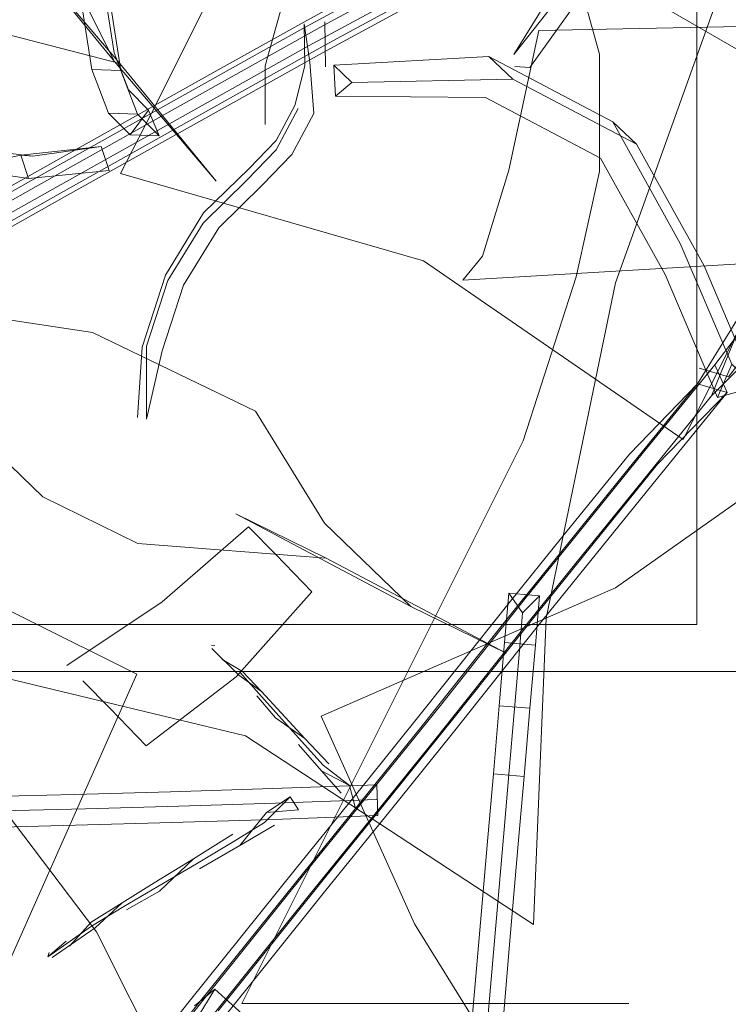
# Model space of a CAD drawing. Units: metres. Extents: x 0.76 to 6.24, y -2.95 to -1.08.
# Drawn here: x 1.36 to 1.39, y -1.34 to -1.3 of the extents above; entities that cross this region are included whole.
import ezdxf

# ---------------------------------------------------------------- set-up
doc = ezdxf.new("R2010")
doc.units = ezdxf.units.M
doc.header["$MEASUREMENT"] = 0

# ---------------------------------------------------------------- blocks, each defined once
blk = doc.blocks.new('d0ad3355-a9eb-4b17-ba5a-1886bc3638ed')
at = {"color": 9, "lineweight": 9, "true_color": 0xc0c0c0}
blk.add_lwpolyline([(1.372274, -1.304248), (1.372274, -1.301748), (1.373524, -1.297248), (1.374774, -1.294748), (1.377024, -1.292248), (1.381774, -1.292248), (1.384274, -1.294248), (1.385274, -1.296748), (1.386524, -1.301248), (1.386524, -1.306248), (1.385524, -1.310748), (1.383274, -1.317748), (1.371274, -1.341748), (1.387774, -1.341748)], dxfattribs=at)
blk = doc.blocks.new('edce6cdf-fd19-4394-800d-1b97e3a40034')
at = {"color": 18, "lineweight": 9, "true_color": 0x000000}
blk.add_lwpolyline([(1.368978, -1.341727), (1.365814, -1.345717), (1.362059, -1.351052)], dxfattribs=at)
blk = doc.blocks.new('50450590-5f45-40d1-87f8-f30571d600e5')
at = {"color": 18, "lineweight": 9, "true_color": 0x000000}
blk.add_lwpolyline([(1.355894, -1.295039), (1.360231, -1.300135), (1.366078, -1.301642), (1.370182, -1.306659), (1.365845, -1.301563)], dxfattribs=at)
blk = doc.blocks.new('0f207828-3224-4539-9280-2ee87944da6e')
at = {"color": 18, "lineweight": 9, "true_color": 0x000000}
blk.add_lwpolyline([(1.367003, -1.346749), (1.366499, -1.34554), (1.369671, -1.341541)], dxfattribs=at)
blk = doc.blocks.new('90e36f95-e126-4d4b-b4da-ecd9d5927777')
at = {"color": 18, "lineweight": 9, "true_color": 0x000000}
blk.add_lwpolyline([(1.366318, -1.346925), (1.370167, -1.34276), (1.374802, -1.33698), (1.377593, -1.33353), (1.38024, -1.330238), (1.383861, -1.32568), (1.386147, -1.322839), (1.388993, -1.319329), (1.39196, -1.315674)], dxfattribs=at)
blk = doc.blocks.new('d5165d4d-d8d4-4a0b-8872-ce6920921417')
at = {"color": 18, "lineweight": 9, "true_color": 0x000000}
blk.add_lwpolyline([(1.382581, -1.32534), (1.378959, -1.329901), (1.37635, -1.333145), (1.373551, -1.336604), (1.368879, -1.342429), (1.365724, -1.346409)], dxfattribs=at)
blk = doc.blocks.new('81e2bce4-0421-4f05-91b5-4956b665830d')
at = {"color": 18, "lineweight": 9, "true_color": 0x000000}
blk.add_lwpolyline([(1.366318, -1.346925), (1.369474, -1.342946), (1.374146, -1.337119), (1.376946, -1.33366), (1.379553, -1.330417), (1.383176, -1.325856), (1.385509, -1.322957), (1.388391, -1.319403), (1.391297, -1.315823), (1.393681, -1.313442), (1.392402, -1.313101)], dxfattribs=at)
blk = doc.blocks.new('6edd0153-9fd6-4fa5-9bda-6f11cd547e7b')
at = {"color": 18, "lineweight": 9, "true_color": 0x000000}
blk.add_lwpolyline([(1.365845, -1.301563), (1.361958, -1.296801), (1.366078, -1.301642)], dxfattribs=at)
blk = doc.blocks.new('fac028e0-6cfd-4fc4-8513-3ab1c55f32dd')
at = {"color": 18, "lineweight": 9, "true_color": 0x000000}
blk.add_lwpolyline([(1.328973, -1.326772), (1.336446, -1.322649), (1.343359, -1.318812), (1.363848, -1.307269), (1.370785, -1.303378)], dxfattribs=at)
blk = doc.blocks.new('bf9db12d-8299-416f-858d-27bce37c85db')
at = {"color": 18, "lineweight": 9, "true_color": 0x000000}
blk.add_lwpolyline([(1.393086, -1.354028), (1.38787, -1.351865), (1.383058, -1.350093), (1.378325, -1.347615), (1.373928, -1.344572), (1.370122, -1.341135), (1.369253, -1.341839)], dxfattribs=at)
blk = doc.blocks.new('5fbc9488-3c67-4b1f-b55e-666e45e67f05')
at = {"color": 18, "lineweight": 9, "true_color": 0x000000}
blk.add_lwpolyline([(1.370122, -1.341135), (1.3695, -1.342158), (1.373307, -1.345595), (1.377704, -1.348638), (1.382437, -1.351116), (1.387249, -1.352888), (1.392465, -1.355051), (1.397355, -1.358346), (1.397977, -1.357323)], dxfattribs=at)
blk = doc.blocks.new('ed18d6aa-4921-4114-8fda-0227d5521759')
at = {"color": 18, "lineweight": 9, "true_color": 0x000000}
for points in [[(1.39196, -1.315674), (1.391433, -1.314495), (1.388401, -1.31823), (1.385593, -1.321693), (1.383357, -1.324471), (1.379738, -1.329028), (1.377049, -1.332371), (1.374265, -1.335811), (1.369671, -1.341541)], [(1.390702, -1.315308), (1.39196, -1.315674), (1.388998, -1.318742), (1.386189, -1.322207), (1.383951, -1.324987), (1.380332, -1.329544), (1.377645, -1.332885), (1.374861, -1.336326), (1.370265, -1.342057)]]:
    blk.add_lwpolyline(points, dxfattribs=at)
blk = doc.blocks.new('19fe1870-0686-4994-8cb1-c9a2a3d45f3f')
at = {"color": 18, "lineweight": 9, "true_color": 0x000000}
blk.add_lwpolyline([(1.382581, -1.32534), (1.384913, -1.322443), (1.387793, -1.31889), (1.390702, -1.315308), (1.387798, -1.318304), (1.384955, -1.321811), (1.382672, -1.324647), (1.379051, -1.329206), (1.376401, -1.332501), (1.37361, -1.33595), (1.368978, -1.341727)], dxfattribs=at)
blk = doc.blocks.new('6b72b346-b7e0-4460-9a60-d800115df88e')
at = {"color": 18, "lineweight": 9, "true_color": 0x000000}
blk.add_lwpolyline([(1.336768, -1.32221), (1.343722, -1.318351), (1.364226, -1.306799), (1.371144, -1.302919), (1.375004, -1.300768)], dxfattribs=at)
blk = doc.blocks.new('88f1e8db-129a-45ef-956b-88167f33bafc')
at = {"color": 18, "lineweight": 9, "true_color": 0x000000}
blk.add_lwpolyline([(1.369907, -1.302372), (1.362959, -1.306268), (1.34248, -1.317806), (1.335589, -1.32163)], dxfattribs=at)
blk = doc.blocks.new('5f9698db-a6fd-46bd-9358-5f158297ce9c')
at = {"color": 18, "lineweight": 9, "true_color": 0x000000}
blk.add_lwpolyline([(1.371553, -1.321406), (1.367877, -1.32461), (1.363813, -1.327327)], dxfattribs=at)
blk = doc.blocks.new('954c4c43-bc40-42a5-bd0f-ac773e35b900')
at = {"color": 18, "lineweight": 9, "true_color": 0x000000}
blk.add_lwpolyline([(1.367933, -1.344367), (1.36508, -1.338682), (1.361222, -1.333589), (1.358702, -1.335237), (1.356792, -1.336517)], dxfattribs=at)
blk = doc.blocks.new('a99adf0e-104b-4afa-898c-03dbe1e90364')
at = {"color": 18, "lineweight": 9, "true_color": 0x000000}
blk.add_lwpolyline([(1.365845, -1.301563), (1.362566, -1.295009), (1.360664, -1.287634)], dxfattribs=at)
blk = doc.blocks.new('e4d935db-013f-4f11-ab47-0285879f5b17')
at = {"color": 18, "lineweight": 9, "true_color": 0x000000}
blk.add_lwpolyline([(1.367196, -1.330754), (1.371033, -1.327807), (1.374257, -1.324177), (1.372719, -1.322587), (1.371553, -1.321406)], dxfattribs=at)
blk = doc.blocks.new('7c189134-86cf-46b6-946f-14c6324736cc')
at = {"color": 18, "lineweight": 9, "true_color": 0x000000}
blk.add_lwpolyline([(1.364492, -1.327984), (1.365658, -1.329164), (1.367196, -1.330754)], dxfattribs=at)
blk = doc.blocks.new('e4e2607b-0224-4c73-a2b8-fe1ae746fd90')
at = {"color": 18, "lineweight": 9, "true_color": 0x000000}
blk.add_lwpolyline([(1.343464, -1.317617), (1.363972, -1.306063), (1.370885, -1.302185)], dxfattribs=at)
blk = doc.blocks.new('edcb5ac2-f7f2-4563-a10b-f6c9d6f27fd0')
at = {"color": 18, "lineweight": 9, "true_color": 0x000000}
blk.add_lwpolyline([(1.342843, -1.317345), (1.363338, -1.305798), (1.370267, -1.301912)], dxfattribs=at)
blk = doc.blocks.new('ebcd9667-6400-4752-b0e1-2ccbd4b7ec0a')
at = {"color": 18, "lineweight": 9, "true_color": 0x000000}
blk.add_lwpolyline([(1.342738, -1.31854), (1.363214, -1.307004), (1.370166, -1.303105), (1.374148, -1.300886)], dxfattribs=at)
blk = doc.blocks.new('dabcd9c1-a0c4-4a7a-a257-1da7063b2b19')
at = {"color": 18, "lineweight": 9, "true_color": 0x000000}
blk.add_line((1.363065, -1.339571), (1.363009, -1.339745), dxfattribs=at)
for points in [[(1.363791, -1.339083), (1.363009, -1.339745), (1.364863, -1.338437)], [(1.363192, -1.339773), (1.365018, -1.338518)]]:
    blk.add_lwpolyline(points, dxfattribs=at)
blk = doc.blocks.new('c70226c2-fde0-4a38-b2b8-a58f7909a796')
at = {"color": 18, "lineweight": 9, "true_color": 0x000000}
blk.add_line((1.370122, -1.326472), (1.369982, -1.326454), dxfattribs=at)
for points in [[(1.36999, -1.326596), (1.371148, -1.327738)], [(1.370565, -1.32692)]]:
    blk.add_lwpolyline(points, dxfattribs=at)
blk = doc.blocks.new('fa4d7a31-0257-466d-8626-018beb1d5c03')
at = {"color": 18, "lineweight": 9, "true_color": 0x000000}
blk.add_lwpolyline([(1.36393, -1.339296), (1.364857, -1.338274), (1.366169, -1.337447), (1.365018, -1.338518)], dxfattribs=at)
blk = doc.blocks.new('9ee5993d-80e8-4df4-92f8-9395e2887624')
at = {"color": 18, "lineweight": 9, "true_color": 0x000000}
blk.add_lwpolyline([(1.370427, -1.327055), (1.371307, -1.327583), (1.372108, -1.328434), (1.371148, -1.327738)], dxfattribs=at)
blk = doc.blocks.new('2cec8ae3-ec81-4625-9b6e-4edbc63a945b')
at = {"color": 18, "lineweight": 9, "true_color": 0x000000}
blk.add_line((1.370884, -1.334515), (1.369211, -1.335567), dxfattribs=at)
for points in [[(1.372662, -1.33413), (1.37119, -1.335006), (1.369475, -1.335992)], [(1.366169, -1.337447), (1.367543, -1.336597), (1.369211, -1.335567), (1.367763, -1.336949), (1.366352, -1.337743)]]:
    blk.add_lwpolyline(points, dxfattribs=at)
blk = doc.blocks.new('ddfa54a8-29a8-4c07-8044-a09b58140465')
at = {"color": 18, "lineweight": 9, "true_color": 0x000000}
blk.add_lwpolyline([(1.364863, -1.338437), (1.366248, -1.3376), (1.36769, -1.33675), (1.369335, -1.335783), (1.370905, -1.334839)], dxfattribs=at)
blk = doc.blocks.new('1ac303a1-ce77-4fd6-8d6d-c856643531fb')
at = {"color": 18, "lineweight": 9, "true_color": 0x000000}
blk.add_lwpolyline([(1.37119, -1.335006), (1.372325, -1.333591), (1.373684, -1.33348)], dxfattribs=at)
blk = doc.blocks.new('0f7acf45-6bb3-48ad-8f84-207b3cedb449')
at = {"color": 18, "lineweight": 9, "true_color": 0x000000}
blk.add_line((1.374986, -1.331522), (1.373964, -1.330435), dxfattribs=at)
for points in [[(1.372108, -1.328434), (1.372947, -1.329338), (1.373964, -1.330435), (1.372716, -1.329553), (1.371914, -1.328614)], [(1.375512, -1.332775), (1.374664, -1.331823), (1.373686, -1.330694)]]:
    blk.add_lwpolyline(points, dxfattribs=at)
blk = doc.blocks.new('41a9b4de-09c9-4774-af83-a54fe85deb49')
at = {"color": 18, "lineweight": 9, "true_color": 0x000000}
blk.add_lwpolyline([(1.371183, -1.327608), (1.372001, -1.328512), (1.372849, -1.329465), (1.373814, -1.330554), (1.37474, -1.331579)], dxfattribs=at)
blk = doc.blocks.new('7f72c25b-c9a2-4892-adca-868d686168ae')
at = {"color": 18, "lineweight": 9, "true_color": 0x000000}
blk.add_lwpolyline([(1.372325, -1.333591), (1.373335, -1.332922), (1.372235, -1.334016), (1.370905, -1.334839)], dxfattribs=at)
blk = doc.blocks.new('3775719f-95aa-4b55-aa10-324824f38b9b')
at = {"color": 18, "lineweight": 9, "true_color": 0x000000}
blk.add_lwpolyline([(1.374664, -1.331823), (1.375865, -1.332444), (1.376116, -1.333417)], dxfattribs=at)
blk = doc.blocks.new('06a3e7e9-3b6d-4660-8f71-dfd9c3de6bda')
at = {"color": 18, "lineweight": 9, "true_color": 0x000000}
blk.add_lwpolyline([(1.375865, -1.332444), (1.37474, -1.331579)], dxfattribs=at)
blk = doc.blocks.new('9776e2a8-1812-4bfe-9558-85937a2c8700')
at = {"color": 18, "lineweight": 9, "true_color": 0x000000}
blk.add_lwpolyline([(1.364134, -1.332822), (1.368239, -1.332713), (1.372589, -1.332574), (1.377022, -1.332409)], dxfattribs=at)
blk = doc.blocks.new('ba827bf9-f1f7-4e81-ad5e-cce2490f8f3e')
at = {"color": 18, "lineweight": 9, "true_color": 0x000000}
blk.add_lwpolyline([(1.37707, -1.333724), (1.377022, -1.332409), (1.37707, -1.333724), (1.372638, -1.333889), (1.368288, -1.334028), (1.364184, -1.334136), (1.359451, -1.334257)], dxfattribs=at)
blk = doc.blocks.new('3130dc61-b646-40f7-a5b6-487ca956f4ad')
at = {"color": 18, "lineweight": 9, "true_color": 0x000000}
blk.add_line((1.376481, -1.333075), (1.376116, -1.333417), dxfattribs=at)
blk = doc.blocks.new('bfa5c0e8-81a9-4002-8294-b25cdc242b26')
at = {"color": 18, "lineweight": 9, "true_color": 0x000000}
blk.add_line((1.373335, -1.332922), (1.373684, -1.33348), dxfattribs=at)
blk = doc.blocks.new('589bb303-5bc5-48a4-ac16-09d80bb42c12')
at = {"color": 18, "lineweight": 9, "true_color": 0x000000}
blk.add_lwpolyline([(1.359818, -1.333554), (1.364606, -1.333432), (1.368585, -1.333327), (1.372705, -1.333195), (1.37702, -1.333034)], dxfattribs=at)
blk = doc.blocks.new('c77f498c-ad24-45ba-a90e-2539522ce85f')
at = {"color": 18, "lineweight": 9, "true_color": 0x000000}
blk.add_lwpolyline([(1.364134, -1.332822), (1.359401, -1.332942), (1.354428, -1.333174), (1.349289, -1.333424), (1.344099, -1.333658)], dxfattribs=at)
blk = doc.blocks.new('bf6cfabd-4e93-4e49-b395-4f452a115c1a')
at = {"color": 18, "lineweight": 9, "true_color": 0x000000}
blk.add_lwpolyline([(1.383558, -1.329151), (1.382247, -1.32904), (1.382475, -1.32635), (1.383787, -1.32646), (1.383558, -1.329151), (1.383309, -1.332057), (1.383074, -1.334779), (1.382732, -1.338729), (1.382367, -1.342978), (1.382023, -1.347016), (1.38134, -1.35077)], dxfattribs=at)
blk = doc.blocks.new('f2929f66-6785-4b75-a992-39cc86fe20ba')
at = {"color": 18, "lineweight": 9, "true_color": 0x000000}
blk.add_line((1.382247, -1.32904), (1.381998, -1.331943), dxfattribs=at)
blk.add_lwpolyline([(1.381763, -1.334665), (1.381998, -1.331943), (1.383309, -1.332057)], dxfattribs=at)
blk = doc.blocks.new('0ef7c24b-3bcc-45bd-bfb5-9e1ce083f16b')
at = {"color": 18, "lineweight": 9, "true_color": 0x000000}
blk.add_lwpolyline([(1.381031, -1.350959), (1.381328, -1.347438), (1.381705, -1.343022), (1.3821, -1.338414), (1.382455, -1.334313), (1.382672, -1.331805), (1.382885, -1.329326), (1.383079, -1.327029), (1.383243, -1.325074), (1.382651, -1.324241), (1.382475, -1.32635)], dxfattribs=at)
blk = doc.blocks.new('580c9053-9443-4b61-9b98-eb13a4572076')
at = {"color": 18, "lineweight": 9, "true_color": 0x000000}
blk.add_lwpolyline([(1.381763, -1.334665), (1.381421, -1.338615), (1.381056, -1.342866), (1.382367, -1.342978)], dxfattribs=at)
blk = doc.blocks.new('a1f97309-542f-43a5-a3a4-aec4a0e04e1d')
at = {"color": 18, "lineweight": 9, "true_color": 0x000000}
blk.add_line((1.383963, -1.32435), (1.383787, -1.32646), dxfattribs=at)
blk.add_lwpolyline([(1.364884, -1.3019), (1.366119, -1.301948), (1.366827, -1.303809), (1.365592, -1.303763), (1.364884, -1.3019), (1.364488, -1.299351), (1.364458, -1.296464), (1.364456, -1.292215), (1.363995, -1.288314), (1.363088, -1.285293), (1.36225, -1.282955)], dxfattribs=at)
blk = doc.blocks.new('270721dd-fb97-4b23-b5a2-0725d8e0c5a6')
at = {"color": 18, "lineweight": 9, "true_color": 0x000000}
blk.add_lwpolyline([(1.362645, -1.282559), (1.363973, -1.284406), (1.364965, -1.28771), (1.365466, -1.29194), (1.365467, -1.296352), (1.365495, -1.299012), (1.365833, -1.301187), (1.366437, -1.302776), (1.367293, -1.303631), (1.36775, -1.304732), (1.366827, -1.303809)], dxfattribs=at)
blk = doc.blocks.new('0db3f6bc-c624-47b5-be47-5a7b0a31d387')
at = {"color": 18, "lineweight": 9, "true_color": 0x000000}
blk.add_lwpolyline([(1.382651, -1.324241), (1.383963, -1.32435), (1.383243, -1.325074)], dxfattribs=at)
blk = doc.blocks.new('3ee4a0e1-d212-406b-902c-d432b7725cc2')
at = {"color": 18, "lineweight": 9, "true_color": 0x000000}
blk.add_line((1.366119, -1.301948), (1.365724, -1.2994), dxfattribs=at)
blk = doc.blocks.new('d9e49a9c-a4ad-402b-be74-e20b9c5279df')
at = {"color": 18, "lineweight": 9, "true_color": 0x000000}
blk.add_lwpolyline([(1.362787, -1.320134), (1.36684, -1.322119), (1.374869, -1.322743), (1.382536, -1.326796), (1.378483, -1.32481)], dxfattribs=at)
blk = doc.blocks.new('48c864fc-399d-47cb-ba88-9b90aa24b3b6')
at = {"color": 18, "lineweight": 9, "true_color": 0x000000}
blk.add_line((1.366119, -1.301948), (1.365833, -1.301187), dxfattribs=at)
blk = doc.blocks.new('280c0a89-01a2-4ad9-8ad9-0b776f648fda')
at = {"color": 18, "lineweight": 9, "true_color": 0x000000}
blk.add_lwpolyline([(1.359542, -1.344032), (1.362934, -1.336416), (1.366796, -1.327688)], dxfattribs=at)
blk = doc.blocks.new('b212bf26-fa79-4689-9445-2bcae952a111')
at = {"color": 18, "lineweight": 9, "true_color": 0x000000}
blk.add_lwpolyline([(1.366796, -1.327688), (1.352896, -1.320776), (1.338416, -1.315281), (1.334555, -1.324009), (1.331162, -1.331625)], dxfattribs=at)
blk = doc.blocks.new('7e87ed5e-5006-4f5b-be7b-6a79d729d4c0')
at = {"color": 18, "lineweight": 9, "true_color": 0x000000}
blk.add_line((1.366515, -1.304685), (1.365592, -1.303763), dxfattribs=at)
blk = doc.blocks.new('f017bb59-18ad-4e12-8690-8818c13ffbfa')
at = {"color": 18, "lineweight": 9, "true_color": 0x000000}
blk.add_line((1.365281, -1.305194), (1.365617, -1.306218), dxfattribs=at)
blk.add_lwpolyline([(1.361857, -1.305563), (1.365281, -1.305194), (1.362365, -1.305602), (1.359604, -1.305268)], dxfattribs=at)
blk = doc.blocks.new('c4c1621b-10bf-49a2-a36a-55b6161037dd')
at = {"color": 18, "lineweight": 9, "true_color": 0x000000}
blk.add_lwpolyline([(1.359219, -1.306108), (1.361857, -1.305563), (1.362181, -1.306553), (1.365617, -1.306218)], dxfattribs=at)
blk = doc.blocks.new('f9890c21-e486-4f70-a943-ae52aa15e7c9')
at = {"color": 18, "lineweight": 9, "true_color": 0x000000}
blk.add_line((1.362365, -1.305602), (1.361857, -1.305563), dxfattribs=at)
blk = doc.blocks.new('1c18bf34-35a6-48fe-8f4d-4d6e38a2780b')
at = {"color": 18, "lineweight": 9, "true_color": 0x000000}
blk.add_lwpolyline([(1.362181, -1.306553), (1.359219, -1.306108), (1.357164, -1.304942)], dxfattribs=at)
blk = doc.blocks.new('d7ec09e7-c520-4aa7-80fc-c1a30a8a8992')
at = {"color": 18, "lineweight": 9, "true_color": 0x000000}
blk.add_lwpolyline([(1.371852, -1.316475), (1.364903, -1.313116), (1.356156, -1.311799), (1.359106, -1.316579), (1.362787, -1.320134)], dxfattribs=at)
blk = doc.blocks.new('a8f3e952-e15a-4053-a5e3-91ce22d3810c')
at = {"color": 18, "lineweight": 9, "true_color": 0x000000}
blk.add_lwpolyline([(1.36775, -1.304732), (1.366515, -1.304685), (1.367293, -1.303631)], dxfattribs=at)
blk = doc.blocks.new('f83386ab-78a5-4649-816c-f3de7c9f1956')
at = {"color": 18, "lineweight": 9, "true_color": 0x000000}
for points in [[(1.395446, -1.309455), (1.392402, -1.313101), (1.393179, -1.312232), (1.391433, -1.314495)], [(1.396466, -1.309524), (1.393772, -1.312749), (1.392028, -1.31501), (1.390769, -1.314644)]]:
    blk.add_lwpolyline(points, dxfattribs=at)
blk = doc.blocks.new('efa542d7-fdd3-45e5-b68f-b558cf8c6299')
at = {"color": 18, "lineweight": 9, "true_color": 0x000000}
blk.add_lwpolyline([(1.390702, -1.315308), (1.392493, -1.312408)], dxfattribs=at)
blk = doc.blocks.new('55591b02-2a94-4207-9dc6-0c26eabdeb95')
at = {"color": 18, "lineweight": 9, "true_color": 0x000000}
blk.add_lwpolyline([(1.392402, -1.313101), (1.391297, -1.315823)], close=True, dxfattribs=at)
blk = doc.blocks.new('e259c501-018d-4d3e-8551-84576eaf2de9')
at = {"color": 18, "lineweight": 9, "true_color": 0x000000}
for points in [[(1.381806, -1.301355), (1.387086, -1.30413), (1.388099, -1.305092), (1.390977, -1.31028), (1.393175, -1.315436), (1.392161, -1.314474), (1.389963, -1.309318)], [(1.392161, -1.314474), (1.391552, -1.315889), (1.393175, -1.315436)]]:
    blk.add_lwpolyline(points, dxfattribs=at)
blk = doc.blocks.new('890dc4d1-1818-423a-97eb-a6b5d80e3cd1')
at = {"color": 18, "lineweight": 9, "true_color": 0x000000}
blk.add_lwpolyline([(1.378483, -1.32481), (1.371018, -1.320857), (1.374869, -1.322743)], dxfattribs=at)
blk = doc.blocks.new('487c994e-387a-4e43-935e-61db8f59ed88')
at = {"color": 18, "lineweight": 9, "true_color": 0x000000}
blk.add_lwpolyline([(1.386563, -1.30568), (1.389317, -1.310646), (1.391552, -1.315889)], dxfattribs=at)
blk = doc.blocks.new('efe4ae09-d8d2-4dcb-86eb-a99d2940b2be')
at = {"color": 18, "lineweight": 9, "true_color": 0x000000}
blk.add_lwpolyline([(1.378628, -1.338339), (1.384127, -1.347207), (1.390611, -1.355224)], dxfattribs=at)
blk = doc.blocks.new('c3c90adb-1684-48a9-b651-dc0e4457816e')
at = {"color": 18, "lineweight": 9, "true_color": 0x000000}
blk.add_lwpolyline([(1.354682, -1.313106), (1.354141, -1.326164), (1.371433, -1.330328), (1.383701, -1.338369), (1.384241, -1.325311)], dxfattribs=at)
blk = doc.blocks.new('d021d21b-cc41-4de1-afdd-5c8a96105c02')
at = {"color": 18, "lineweight": 9, "true_color": 0x000000}
blk.add_lwpolyline([(1.409436, -1.281263), (1.399953, -1.286077), (1.39233, -1.290047), (1.382085, -1.29544), (1.374166, -1.299739), (1.370267, -1.301912)], dxfattribs=at)
blk = doc.blocks.new('51c93039-8e7a-4ee5-9c6f-1c509e0c819b')
at = {"color": 18, "lineweight": 9, "true_color": 0x000000}
blk.add_lwpolyline([(1.370885, -1.302185), (1.37473, -1.300043), (1.382485, -1.295833)], dxfattribs=at)
blk = doc.blocks.new('73dfa6fb-a21e-4226-bdac-4caf8ab6561d')
at = {"color": 18, "lineweight": 9, "true_color": 0x000000}
blk.add_lwpolyline([(1.400222, -1.326482), (1.396242, -1.317626), (1.387208, -1.324009), (1.374649, -1.329483), (1.378628, -1.338339)], dxfattribs=at)
blk = doc.blocks.new('7941e58e-4fab-470e-87a0-2fda57479277')
at = {"color": 18, "lineweight": 9, "true_color": 0x000000}
blk.add_lwpolyline([(1.370785, -1.303378), (1.374713, -1.30119), (1.382719, -1.296843)], dxfattribs=at)
blk = doc.blocks.new('c9eb155e-74c4-4e5a-8e68-a611251112fd')
at = {"color": 18, "lineweight": 9, "true_color": 0x000000}
blk.add_lwpolyline([(1.38154, -1.309871), (1.380696, -1.310895), (1.39882, -1.309819), (1.416304, -1.314293), (1.417148, -1.313268)], dxfattribs=at)
blk = doc.blocks.new('15210544-1716-4278-b7df-89e622391440')
at = {"color": 18, "lineweight": 9, "true_color": 0x000000}
blk.add_lwpolyline([(1.382002, -1.295748), (1.373875, -1.300161), (1.369907, -1.302372)], dxfattribs=at)
blk = doc.blocks.new('5e0a95c6-913f-4ec8-b90e-4af4e9e2c5a3')
at = {"color": 18, "lineweight": 9, "true_color": 0x000000}
blk.add_line((1.389963, -1.309318), (1.387086, -1.30413), dxfattribs=at)
blk = doc.blocks.new('23a590c3-0ada-4db5-b406-569c1a462490')
at = {"color": 18, "lineweight": 9, "true_color": 0x000000}
blk.add_line((1.373677, -1.303573), (1.37274, -1.305327), dxfattribs=at)
blk.add_lwpolyline([(1.374346, -1.303773), (1.374168, -1.301596), (1.374346, -1.303773), (1.373409, -1.305528), (1.372154, -1.306821), (1.370289, -1.308652), (1.368789, -1.311097), (1.36788, -1.313905), (1.367206, -1.316822)], dxfattribs=at)
blk = doc.blocks.new('1dc56246-b07f-40db-8646-e793e597ac40')
at = {"color": 18, "lineweight": 9, "true_color": 0x000000}
blk.add_lwpolyline([(1.366824, -1.316751), (1.367022, -1.313747), (1.368016, -1.310675), (1.369643, -1.308023), (1.37158, -1.306122), (1.372736, -1.304932), (1.373535, -1.303434), (1.373954, -1.301746), (1.373935, -1.299956), (1.374168, -1.301596)], dxfattribs=at)
blk = doc.blocks.new('e885de50-775c-4211-980b-d78a7c1f58cf')
at = {"color": 18, "lineweight": 9, "true_color": 0x000000}
blk.add_lwpolyline([(1.371486, -1.306619), (1.37274, -1.305327)], dxfattribs=at)
blk = doc.blocks.new('997a3bf5-65c7-47cb-a532-16a4d025d748')
at = {"color": 18, "lineweight": 9, "true_color": 0x000000}
blk.add_lwpolyline([(1.375004, -1.300768), (1.382802, -1.296534), (1.392538, -1.290541), (1.399964, -1.286673)], dxfattribs=at)
blk = doc.blocks.new('de09057c-921e-4423-aa63-df0c49963497')
at = {"color": 18, "lineweight": 9, "true_color": 0x000000}
blk.add_line((1.374817, -1.299863), (1.374837, -1.301795), dxfattribs=at)
blk = doc.blocks.new('ea431ad2-2bf6-434e-b6a5-b64890242704')
at = {"color": 18, "lineweight": 9, "true_color": 0x000000}
blk.add_lwpolyline([(1.371486, -1.306619), (1.369621, -1.308451), (1.36812, -1.310897)], dxfattribs=at)
blk = doc.blocks.new('171b9ab4-21c6-478d-90dd-b175ed1a045a')
at = {"color": 18, "lineweight": 9, "true_color": 0x000000}
blk.add_line((1.382319, -1.29645), (1.374148, -1.300886), dxfattribs=at)
blk = doc.blocks.new('8bcbb27c-a952-4009-86bf-79ef75e4b427')
at = {"color": 18, "lineweight": 9, "true_color": 0x000000}
blk.add_lwpolyline([(1.367206, -1.316822), (1.367211, -1.313706), (1.36812, -1.310897)], dxfattribs=at)
blk = doc.blocks.new('806ec311-cc6e-42ef-a635-25a6b474f728')
at = {"color": 18, "lineweight": 9, "true_color": 0x000000}
blk.add_lwpolyline([(1.375191, -1.301723), (1.375265, -1.303046), (1.381661, -1.303103), (1.386563, -1.30568)], dxfattribs=at)
blk = doc.blocks.new('e13e8747-cf65-430d-8116-cec607ab38ae')
at = {"color": 18, "lineweight": 9, "true_color": 0x000000}
blk.add_lwpolyline([(1.375191, -1.301723), (1.381806, -1.301355), (1.38282, -1.302317), (1.388099, -1.305092)], dxfattribs=at)
blk = doc.blocks.new('5b77f54f-2e6e-46c7-9a60-6d32c3c27afa')
at = {"color": 18, "lineweight": 9, "true_color": 0x000000}
blk.add_lwpolyline([(1.378483, -1.32481), (1.374802, -1.321255), (1.371852, -1.316475)], dxfattribs=at)
blk = doc.blocks.new('42866043-3d45-4923-a7a6-7baeb9177d19')
at = {"color": 18, "lineweight": 9, "true_color": 0x000000}
blk.add_lwpolyline([(1.367675, -1.303273), (1.366108, -1.306342), (1.379017, -1.310066), (1.390085, -1.317687), (1.391652, -1.314618)], dxfattribs=at)
blk = doc.blocks.new('8ba10231-ca25-46a9-8eb4-5ba6f8ed3557')
at = {"color": 18, "lineweight": 9, "true_color": 0x000000}
blk.add_lwpolyline([(1.419538, -1.303635), (1.401836, -1.299878), (1.38393, -1.300238), (1.382654, -1.3062), (1.38154, -1.309871)], dxfattribs=at)
blk = doc.blocks.new('e852e8ec-6602-428f-871e-4b4257623f87')
at = {"color": 18, "lineweight": 9, "true_color": 0x000000}
blk.add_lwpolyline([(1.38282, -1.302317), (1.375961, -1.302453), (1.375191, -1.301723)], dxfattribs=at)
blk = doc.blocks.new('84488334-cfe4-4856-8a3b-2999e3e2362e')
at = {"color": 18, "lineweight": 9, "true_color": 0x000000}
blk.add_line((1.375961, -1.302453), (1.375265, -1.303046), dxfattribs=at)
blk = doc.blocks.new('6752b9da-e61e-4fb9-8ee8-166420784d4c')
at = {"color": 18, "lineweight": 9, "true_color": 0x000000}
blk.add_lwpolyline([(1.391652, -1.314618), (1.394038, -1.309804), (1.39701, -1.303715)], dxfattribs=at)
blk = doc.blocks.new('6e8891c8-b201-463a-9089-7786007c102d')
at = {"color": 18, "lineweight": 9, "true_color": 0x000000}
blk.add_lwpolyline([(1.382864, -1.301262), (1.38509, -1.298448), (1.386273, -1.296099)], dxfattribs=at)
blk = doc.blocks.new('cb90ab54-c605-4c3e-8dec-3ce9c729209e')
at = {"color": 18, "lineweight": 9, "true_color": 0x000000}
blk.add_lwpolyline([(1.39701, -1.303715), (1.385477, -1.297034), (1.373033, -1.29237), (1.370061, -1.29846), (1.367675, -1.303273)], dxfattribs=at)
blk = doc.blocks.new('6b8c90b6-4f75-4646-b45d-192668c4df46')
at = {"color": 18, "lineweight": 9, "true_color": 0x000000}
blk.add_lwpolyline([(1.382864, -1.301262), (1.385104, -1.297647), (1.386006, -1.298372), (1.387279, -1.295841)], dxfattribs=at)
blk = doc.blocks.new('e8cf6534-ea6e-4783-89e1-e6fa7b29bfdd')
at = {"color": 18, "lineweight": 9, "true_color": 0x000000}
blk.add_lwpolyline([(1.386006, -1.298372), (1.383549, -1.301812)], dxfattribs=at)
blk = doc.blocks.new('a921035e-4f56-4ca1-a513-40df8ff08e6e')
at = {"color": 18, "lineweight": 9, "true_color": 0x000000}
blk.add_line((1.383549, -1.301812), (1.382917, -1.301774), dxfattribs=at)
blk = doc.blocks.new('2cead67f-ace9-4f46-8b43-d2dc763ea5e0')
at = {"color": 18, "lineweight": 9, "true_color": 0x000000}
blk.add_lwpolyline([(1.384241, -1.325311), (1.387197, -1.311004), (1.39228, -1.296838)], dxfattribs=at)
blk = doc.blocks.new('6626510d-b2e0-430a-a5e4-2f412e73ecbb')
at = {"color": 18, "lineweight": 9, "true_color": 0x000000}
for points in [[(1.356368, -1.32758), (1.356368, -1.16568), (1.358368, -1.16568), (1.358368, -1.32558), (1.390668, -1.32558), (1.358368, -1.32558)], [(1.356368, -1.32758), (1.392668, -1.32758), (1.356368, -1.32758), (1.356368, -1.16568), (1.358368, -1.16568), (1.358368, -1.32558)]]:
    blk.add_lwpolyline(points, dxfattribs=at)
for points in [[(1.356368, -1.32758), (1.392668, -1.32758), (1.392668, -1.16568), (1.392668, -1.32758), (1.356368, -1.32758), (1.356368, -1.16568)], [(1.390668, -1.16568), (1.392668, -1.16568), (1.390668, -1.16568), (1.390668, -1.32558)]]:
    blk.add_lwpolyline(points, close=True, dxfattribs=at)
blk = doc.blocks.new('2b7e75d7-3f96-46f2-8c82-1c7b959312e6')
at = {"color": 18, "lineweight": 9, "true_color": 0x000000}
blk.add_lwpolyline([(1.390668, -1.16868), (1.390668, -1.32558), (1.358368, -1.32558), (1.358368, -1.16868)], close=True, dxfattribs=at)
blk = doc.blocks.new('a2338350-7904-4874-88f8-352637dd3714')
at = {"color": 18, "lineweight": 9, "true_color": 0x000000}
blk.add_lwpolyline([(1.390668, -1.16868), (1.358368, -1.16868), (1.358368, -1.32558), (1.390668, -1.32558)], close=True, dxfattribs=at)
blk = doc.blocks.new('eb785ae0-50a7-44f7-ae3a-14bdd7643e36')
for name in ['edce6cdf-fd19-4394-800d-1b97e3a40034', 'd5165d4d-d8d4-4a0b-8872-ce6920921417', '90e36f95-e126-4d4b-b4da-ecd9d5927777', '6edd0153-9fd6-4fa5-9bda-6f11cd547e7b', '6626510d-b2e0-430a-a5e4-2f412e73ecbb', '2b7e75d7-3f96-46f2-8c82-1c7b959312e6', '0f207828-3224-4539-9280-2ee87944da6e', 'a2338350-7904-4874-88f8-352637dd3714', 'ebcd9667-6400-4752-b0e1-2ccbd4b7ec0a', '6752b9da-e61e-4fb9-8ee8-166420784d4c', 'fac028e0-6cfd-4fc4-8513-3ab1c55f32dd', '7f72c25b-c9a2-4892-adca-868d686168ae', 'ed18d6aa-4921-4114-8fda-0227d5521759', 'bfa5c0e8-81a9-4002-8294-b25cdc242b26', 'e885de50-775c-4211-980b-d78a7c1f58cf', '6e8891c8-b201-463a-9089-7786007c102d', '0db3f6bc-c624-47b5-be47-5a7b0a31d387', 'a1f97309-542f-43a5-a3a4-aec4a0e04e1d', '5f9698db-a6fd-46bd-9358-5f158297ce9c', '6b8c90b6-4f75-4646-b45d-192668c4df46', '41a9b4de-09c9-4774-af83-a54fe85deb49', 'efa542d7-fdd3-45e5-b68f-b558cf8c6299', '806ec311-cc6e-42ef-a635-25a6b474f728', '2cec8ae3-ec81-4625-9b6e-4edbc63a945b', '3ee4a0e1-d212-406b-902c-d432b7725cc2', '171b9ab4-21c6-478d-90dd-b175ed1a045a', 'ddfa54a8-29a8-4c07-8044-a09b58140465', '997a3bf5-65c7-47cb-a532-16a4d025d748', 'bf6cfabd-4e93-4e49-b395-4f452a115c1a', 'efe4ae09-d8d2-4dcb-86eb-a99d2940b2be', '5e0a95c6-913f-4ec8-b90e-4af4e9e2c5a3', '1c18bf34-35a6-48fe-8f4d-4d6e38a2780b', 'de09057c-921e-4423-aa63-df0c49963497', '0f7acf45-6bb3-48ad-8f84-207b3cedb449', '0ef7c24b-3bcc-45bd-bfb5-9e1ce083f16b', '5b77f54f-2e6e-46c7-9a60-6d32c3c27afa', 'a99adf0e-104b-4afa-898c-03dbe1e90364', '8bcbb27c-a952-4009-86bf-79ef75e4b427', '487c994e-387a-4e43-935e-61db8f59ed88', '7e87ed5e-5006-4f5b-be7b-6a79d729d4c0', 'f017bb59-18ad-4e12-8690-8818c13ffbfa', '1dc56246-b07f-40db-8646-e793e597ac40', 'f83386ab-78a5-4649-816c-f3de7c9f1956', 'b212bf26-fa79-4689-9445-2bcae952a111', 'f9890c21-e486-4f70-a943-ae52aa15e7c9', '51c93039-8e7a-4ee5-9c6f-1c509e0c819b', 'ea431ad2-2bf6-434e-b6a5-b64890242704', '9ee5993d-80e8-4df4-92f8-9395e2887624', '580c9053-9443-4b61-9b98-eb13a4572076', '7941e58e-4fab-470e-87a0-2fda57479277', '48c864fc-399d-47cb-ba88-9b90aa24b3b6', 'd021d21b-cc41-4de1-afdd-5c8a96105c02', '270721dd-fb97-4b23-b5a2-0725d8e0c5a6', 'c3c90adb-1684-48a9-b651-dc0e4457816e', '23a590c3-0ada-4db5-b406-569c1a462490', 'd0ad3355-a9eb-4b17-ba5a-1886bc3638ed', 'a8f3e952-e15a-4053-a5e3-91ce22d3810c', 'cb90ab54-c605-4c3e-8dec-3ce9c729209e', 'e852e8ec-6602-428f-871e-4b4257623f87', '50450590-5f45-40d1-87f8-f30571d600e5', '15210544-1716-4278-b7df-89e622391440', '2cead67f-ace9-4f46-8b43-d2dc763ea5e0', 'e13e8747-cf65-430d-8116-cec607ab38ae', 'e8cf6534-ea6e-4783-89e1-e6fa7b29bfdd', '8ba10231-ca25-46a9-8eb4-5ba6f8ed3557', '6b72b346-b7e0-4460-9a60-d800115df88e', 'e259c501-018d-4d3e-8551-84576eaf2de9', 'edcb5ac2-f7f2-4563-a10b-f6c9d6f27fd0', 'a921035e-4f56-4ca1-a513-40df8ff08e6e', 'e4e2607b-0224-4c73-a2b8-fe1ae746fd90', '88f1e8db-129a-45ef-956b-88167f33bafc', '84488334-cfe4-4856-8a3b-2999e3e2362e', '42866043-3d45-4923-a7a6-7baeb9177d19', 'c4c1621b-10bf-49a2-a36a-55b6161037dd', 'd7ec09e7-c520-4aa7-80fc-c1a30a8a8992', 'c9eb155e-74c4-4e5a-8e68-a611251112fd', '81e2bce4-0421-4f05-91b5-4956b665830d', '55591b02-2a94-4207-9dc6-0c26eabdeb95', '19fe1870-0686-4994-8cb1-c9a2a3d45f3f', '73dfa6fb-a21e-4226-bdac-4caf8ab6561d', 'd9e49a9c-a4ad-402b-be74-e20b9c5279df', '890dc4d1-1818-423a-97eb-a6b5d80e3cd1', 'e4d935db-013f-4f11-ab47-0285879f5b17', 'c70226c2-fde0-4a38-b2b8-a58f7909a796', '280c0a89-01a2-4ad9-8ad9-0b776f648fda', '7c189134-86cf-46b6-946f-14c6324736cc', 'f2929f66-6785-4b75-a992-39cc86fe20ba', '06a3e7e9-3b6d-4660-8f71-dfd9c3de6bda', '3775719f-95aa-4b55-aa10-324824f38b9b', 'ba827bf9-f1f7-4e81-ad5e-cce2490f8f3e', '9776e2a8-1812-4bfe-9558-85937a2c8700', 'c77f498c-ad24-45ba-a90e-2539522ce85f', '589bb303-5bc5-48a4-ac16-09d80bb42c12', '3130dc61-b646-40f7-a5b6-487ca956f4ad', '954c4c43-bc40-42a5-bd0f-ac773e35b900', '1ac303a1-ce77-4fd6-8d6d-c856643531fb', 'fa4d7a31-0257-466d-8626-018beb1d5c03', 'dabcd9c1-a0c4-4a7a-a257-1da7063b2b19', 'bf9db12d-8299-416f-858d-27bce37c85db', '5fbc9488-3c67-4b1f-b55e-666e45e67f05']:
    blk.add_blockref(name, (0, 0))

msp = doc.modelspace()

# ---------------------------------------------------------------- block references
msp.add_blockref('eb785ae0-50a7-44f7-ae3a-14bdd7643e36', (0, 0))

doc.saveas('drawing.dxf')
